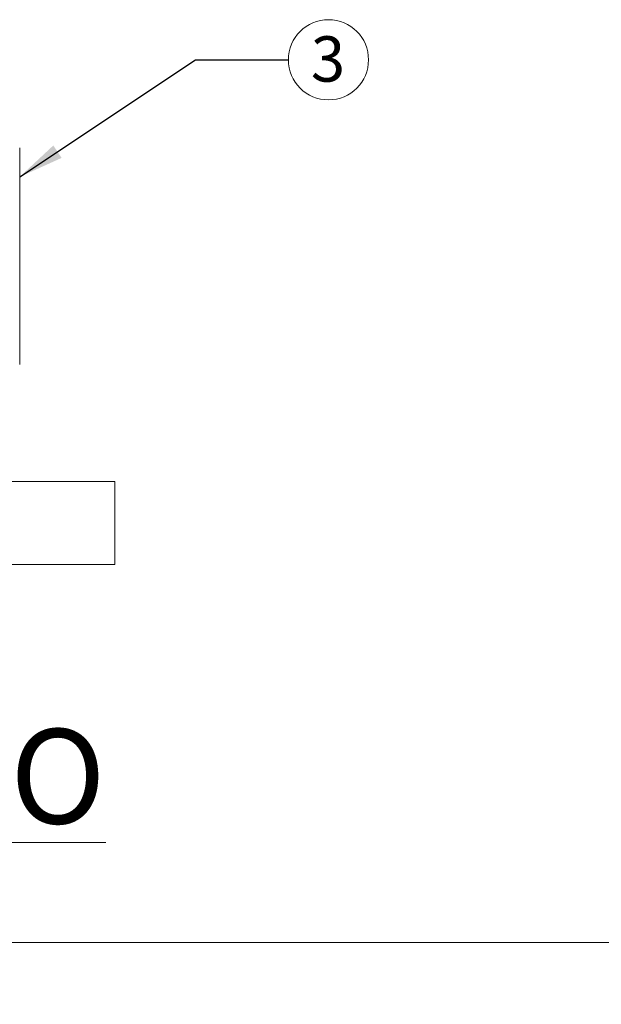
# Model space of a CAD drawing. Units: inches. Extents: x 0.1 to 22.1, y 0.1 to 17.1.
# Drawn here: x 11.4 to 13, y 0.3 to 2.9 of the extents above; entities that cross this region are included whole.
import ezdxf

# ---------------------------------------------------------------- set-up
doc = ezdxf.new("R2010")
doc.units = ezdxf.units.IN
doc.header["$MEASUREMENT"] = 0
doc.layers.add('7', color=7, linetype='Continuous', lineweight=15)
doc.styles.add('SLDTEXTSTYLE0', font='TXT', dxfattribs={"width": 0.75})
doc.dimstyles.new('SLDDIMSTYLE2', dxfattribs={"dimtxt": 0, "dimasz": 0.12, "dimexe": 0, "dimexo": 0.0625, "dimgap": 0, "dimtad": 0, "dimtih": 1, "dimtoh": 1, "dimdec": 0, "dimrnd": 1e-09, "dimzin": 0, "dimdsep": 46, "dimlunit": 5, "dimtxsty": 'Standard', "dimsah": 1, "dimcen": 0.09, "dimadec": 0, "dimazin": 0, "dimtfac": 0.12, "dimtdec": 0, "dimtofl": 0, "dimtmove": 0, "dimatfit": 3, "dimfxl": 0, "dimfrac": 2, "dimtolj": 1, "dimtzin": 0, "dimarcsym": 0})

# ---------------------------------------------------------------- blocks, each defined once
blk = doc.blocks.new('SW_NOTE_5')
at = {"layer": '7', "color": 0}
blk.add_circle((0.106, 0), 0.106, dxfattribs=at)
at = {"layer": '7', "color": 0, "insert": (0.1048, 0.0621), "char_height": 0.12, "attachment_point": 2, "style": 'SLDTEXTSTYLE0'}
blk.add_mtext('3', dxfattribs=at)

msp = doc.modelspace()

# ---------------------------------------------------------------- linework, layer by layer
at = {"color": 7, "linetype": 'Continuous', "lineweight": 15}
for p, q in [((11.44336, 2.58265), (11.44336, 2.00973)), ((8.38294, 1.70015), (11.69544, 1.70015)), ((11.69544, 1.66369), (11.69544, 1.70015)), ((11.69544, 1.51786), (11.69544, 1.66369)), ((11.69544, 1.4814), (11.69544, 1.51786)), ((8.38294, 1.4814), (11.69544, 1.4814))]:
    msp.add_line(p, q, dxfattribs=at)
at = {"layer": '7', "color": 7, "lineweight": 0}
msp.add_line((0.44845, 0.4813), (21.44845, 0.4813), dxfattribs=at)

# ---------------------------------------------------------------- block references
at = {"layer": '7'}
msp.add_blockref('SW_NOTE_5', (12.15417, 2.81563), dxfattribs=at)

# ---------------------------------------------------------------- texts
at = {"layer": '7', "insert": (10.29903, 1.04603), "char_height": 0.25, "attachment_point": 2, "style": 'SLDTEXTSTYLE0'}
msp.add_mtext('\\LFRONT VIEW W/O SPOOL/SRV', dxfattribs=at)

# ---------------------------------------------------------------- leaders
at = {"layer": '7'}
msp.add_leader([(11.44336, 2.50597), (11.90811, 2.81563), (12.15417, 2.81563)], dimstyle='SLDDIMSTYLE2', dxfattribs=at)

doc.saveas('drawing.dxf')
